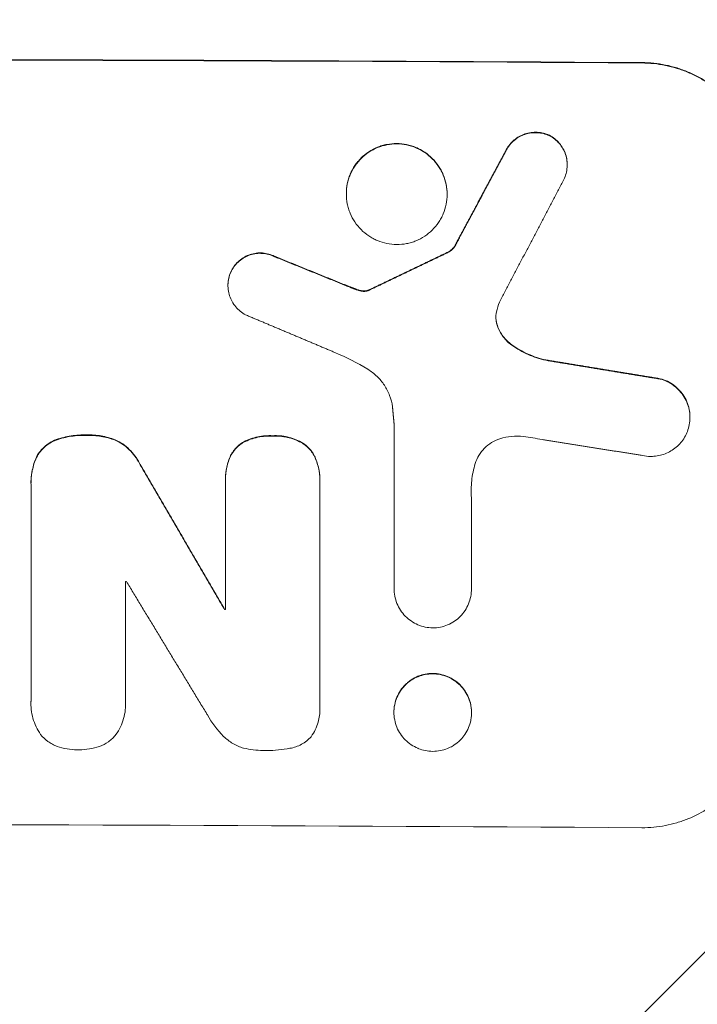
# Model space of a CAD drawing. Units: millimetres. Extents: x -3111 to 3252, y -2956 to 2917.
# Drawn here: x -1121 to -1037, y -1083 to -961 of the extents above; entities that cross this region are included whole.
import ezdxf

# ---------------------------------------------------------------- set-up
doc = ezdxf.new("R2010")
doc.units = ezdxf.units.MM
doc.header["$LTSCALE"] = 20
doc.linetypes.add('HIDDEN', pattern=[9.525, 6.35, -3.175])
doc.layers.add('2d', color=230, linetype='Continuous')
doc.layers.add('EN-Free_Space_Hatch', color=10, linetype='HIDDEN')

msp = doc.modelspace()

# ---------------------------------------------------------------- hatches: boundary and pattern name
at = {"layer": 'EN-Free_Space_Hatch'}
h = msp.add_hatch(dxfattribs=at)
h.set_pattern_fill('ANSI31', color=256, scale=100)
h.set_pattern_definition([(45, (-1560.66, 195.23), (-224.506, 224.506), [])])
edge = h.paths.add_edge_path()
edge.add_line((-2178.12, -1136.85), (-2178.12, 176.23))
edge.add_arc((-1178.12, 176.23), 1000, 0, 180, ccw=False)
edge.add_line((-178.12, 176.23), (-178.12, -1136.85))
edge.add_arc((-1178.12, -1136.85), 1000, -180, 0, ccw=False)

# ---------------------------------------------------------------- linework, layer by layer
at = {"layer": '2d', "lineweight": 0}
for p, q in [((-1053.39, -978.77), (-1053.39, -978.79)), ((-1080.79, -982.37), (-1080.79, -982.41)), ((-1068.29, -982.43), (-1068.29, -982.48)), ((-1067.36, -988.92), (-1067.36, -988.97)), ((-1095.48, -993.75), (-1095.48, -993.77)), ((-1078.12, -994.38), (-1078.12, -994.44)), ((-1038.15, -1010.1), (-1038.15, -1010.13)), ((-1074.87, -1031.35), (-1074.87, -1010.95)), ((-1119.92, -1018.26), (-1119.92, -1018.32)), ((-1119.92, -1018.58), (-1119.92, -1045.29)), ((-1095.8, -1017.95), (-1095.8, -1017.98)), ((-1095.8, -1018.24), (-1095.8, -1033.99)), ((-1084.08, -1045.95), (-1084.08, -1018.29)), ((-1084.07, -1018), (-1084.07, -1018.03)), ((-1065.27, -1020.09), (-1065.27, -1031.4)), ((-1108.2, -1045.33), (-1108.2, -1030.48)), ((-1074.87, -1031.34), (-1074.87, -1031.39)), ((-1065.27, -1031.4), (-1065.27, -1031.45)), ((-1095.9, -1033.94), (-1095.9, -1033.99)), ((-1119.93, -1045.6), (-1119.93, -1045.61)), ((-1084.07, -1046.28), (-1084.07, -1046.28)), ((-1074.88, -1046.69), (-1074.88, -1046.74)), ((-1065.26, -1046.74), (-1065.26, -1046.79))]:
    msp.add_line(p, q, dxfattribs=at)
for centre, major_axis, start_param, end_param in [((-1178.12, -1023.26), (1100, 0), 1.448675, 1.692918), ((-1178.12, -1023.26), (1099, 0), 1.448563, 1.69303), ((-1178.12, -1087.83), (1098, 0), 1.50698, 1.507077), ((-1178.12, -1091.29), (-1099, 0), 4.637413, 4.637504), ((-1178.12, -1091.29), (1098, 0), 1.495752, 1.495843), ((-1178.12, -1118.13), (1099, 0), 1.448563, 1.69303)]:
    msp.add_ellipse(centre, major_axis=major_axis, ratio=0.052336, start_param=start_param, end_param=end_param, dxfattribs=at)
for points, knots in [([(-1029.12, -981.2), (-1029.12, -980.21), (-1029.21, -979.23), (-1029.5, -977.79), (-1029.62, -977.31), (-1029.91, -976.36), (-1030.08, -975.89), (-1030.64, -974.53), (-1031.11, -973.66), (-1031.93, -972.44), (-1032.22, -972.04), (-1032.85, -971.27), (-1033.18, -970.91), (-1034.22, -969.87), (-1034.97, -969.24), (-1036.2, -968.41), (-1036.63, -968.16), (-1037.49, -967.69), (-1038.37, -967.27), (-1039.29, -966.94), (-1040.23, -966.65), (-1040.71, -966.52), (-1042.15, -966.23), (-1043.13, -966.12), (-1044.12, -966.12)], [0, 0, 0, 0, 0.00294113, 0.00294113, 0.0044117, 0.0044117, 0.00588227, 0.00588227, 0.0088234, 0.0088234, 0.01029397, 0.01029397, 0.01176454, 0.01176454, 0.01470567, 0.01470567, 0.01617624, 0.01617624, 0.01764681, 0.01911738, 0.01911738, 0.02058794, 0.02058794, 0.02352908, 0.02352908, 0.02352908, 0.02352908]), ([(-1029.12, -981.25), (-1029.12, -980.26), (-1029.21, -979.28), (-1029.5, -977.84), (-1029.62, -977.36), (-1029.91, -976.42), (-1030.08, -975.95), (-1030.64, -974.58), (-1031.11, -973.72), (-1031.93, -972.49), (-1032.22, -972.09), (-1032.85, -971.32), (-1033.18, -970.96), (-1034.22, -969.92), (-1034.97, -969.29), (-1036.2, -968.47), (-1036.63, -968.21), (-1037.49, -967.75), (-1038.37, -967.32), (-1039.29, -966.99), (-1040.23, -966.7), (-1040.71, -966.58), (-1042.15, -966.28), (-1043.13, -966.18), (-1044.12, -966.17)], [0, 0, 0, 0, 0.00294116, 0.00294116, 0.00441174, 0.00441174, 0.00588231, 0.00588231, 0.00882347, 0.00882347, 0.01029405, 0.01029405, 0.01176463, 0.01176463, 0.01470579, 0.01470579, 0.01617636, 0.01617636, 0.01764694, 0.01911752, 0.01911752, 0.0205881, 0.0205881, 0.02352926, 0.02352926, 0.02352926, 0.02352926]), ([(-1060.94, -976.93), (-1060.82, -976.7), (-1060.68, -976.48), (-1060.35, -976.08), (-1060.17, -975.89), (-1059.77, -975.56), (-1059.56, -975.41), (-1059.11, -975.16), (-1058.87, -975.06), (-1058.38, -974.89), (-1058.13, -974.83), (-1057.62, -974.77), (-1057.36, -974.76), (-1056.84, -974.78), (-1056.59, -974.82), (-1056.08, -974.95), (-1055.84, -975.03), (-1055.6, -975.14)], [0, 0, 0, 0, 0.000776631, 0.000776631, 0.001553262, 0.001553262, 0.002329894, 0.002329894, 0.003106525, 0.003106525, 0.003883156, 0.003883156, 0.004659787, 0.004659787, 0.005436418, 0.005436418, 0.006213049, 0.006213049, 0.006213049, 0.006213049]), ([(-1055.6, -975.19), (-1055.84, -975.08), (-1056.08, -975), (-1056.58, -974.88), (-1056.84, -974.84), (-1057.36, -974.81), (-1057.61, -974.82), (-1058.13, -974.89), (-1058.38, -974.94), (-1058.87, -975.11), (-1059.11, -975.21), (-1059.56, -975.46), (-1059.77, -975.61), (-1060.17, -975.94), (-1060.35, -976.13), (-1060.68, -976.53), (-1060.82, -976.75), (-1060.94, -976.98)], [0, 0, 0, 0, 0.000776666, 0.000776666, 0.001553333, 0.001553333, 0.002329999, 0.002329999, 0.003106666, 0.003106666, 0.003883332, 0.003883332, 0.004659998, 0.004659998, 0.005436665, 0.005436665, 0.006213331, 0.006213331, 0.006213331, 0.006213331]), ([(-1055.6, -975.14), (-1055.36, -975.26), (-1055.14, -975.41), (-1054.73, -975.73), (-1054.54, -975.92), (-1054.19, -976.32), (-1054.04, -976.54), (-1053.78, -977), (-1053.67, -977.24), (-1053.51, -977.74), (-1053.45, -978), (-1053.4, -978.43), (-1053.39, -978.6), (-1053.39, -978.77)], [0, 0, 0, 0, 0.000789348, 0.000789348, 0.001578697, 0.001578697, 0.002368045, 0.002368045, 0.003157393, 0.003157393, 0.003946741, 0.003946741, 0.004448469, 0.004448469, 0.004448469, 0.004448469]), ([(-1053.81, -980.63), (-1053.69, -980.39), (-1053.6, -980.14), (-1053.46, -979.64), (-1053.42, -979.38), (-1053.38, -978.85), (-1053.38, -978.59), (-1053.45, -978.06), (-1053.51, -977.8), (-1053.67, -977.3), (-1053.78, -977.06), (-1054.04, -976.59), (-1054.19, -976.38), (-1054.53, -975.98), (-1054.72, -975.79), (-1055.14, -975.46), (-1055.36, -975.32), (-1055.6, -975.19)], [0, 0, 0, 0, 0.000789346, 0.000789346, 0.001578693, 0.001578693, 0.002368039, 0.002368039, 0.003157386, 0.003157386, 0.003946732, 0.003946732, 0.004736079, 0.004736079, 0.005525425, 0.005525425, 0.006314772, 0.006314772, 0.006314772, 0.006314772]), ([(-1074.54, -976.16), (-1074.95, -976.16), (-1075.35, -976.2), (-1075.95, -976.31), (-1076.15, -976.36), (-1076.54, -976.48), (-1076.74, -976.55), (-1077.3, -976.78), (-1077.66, -976.97), (-1078.35, -977.42), (-1078.66, -977.67), (-1079.09, -978.1), (-1079.23, -978.25), (-1079.49, -978.57), (-1079.62, -978.73), (-1079.96, -979.24), (-1080.15, -979.6), (-1080.39, -980.16), (-1080.46, -980.36), (-1080.58, -980.75), (-1080.63, -980.95), (-1080.75, -981.55), (-1080.79, -981.95), (-1080.79, -982.37), (-1080.79, -982.37), (-1080.79, -982.37)], [0.019583957, 0.019583957, 0.019583957, 0.019583957, 0.020807395, 0.020807395, 0.021419114, 0.021419114, 0.022030833, 0.022030833, 0.023254271, 0.023254271, 0.024477709, 0.024477709, 0.025089428, 0.025089428, 0.025701147, 0.025701147, 0.026924585, 0.026924585, 0.027536304, 0.027536304, 0.028148023, 0.028148023, 0.029371461, 0.029371461, 0.029377344, 0.029377344, 0.029377344, 0.029377344]), ([(-1074.54, -976.21), (-1074.95, -976.21), (-1075.35, -976.25), (-1075.95, -976.37), (-1076.15, -976.41), (-1076.54, -976.53), (-1076.74, -976.6), (-1077.3, -976.83), (-1077.66, -977.02), (-1078.35, -977.47), (-1078.66, -977.73), (-1079.09, -978.16), (-1079.23, -978.31), (-1079.49, -978.62), (-1079.62, -978.79), (-1079.96, -979.29), (-1080.15, -979.65), (-1080.39, -980.22), (-1080.46, -980.41), (-1080.58, -980.8), (-1080.63, -981), (-1080.75, -981.6), (-1080.79, -982.01), (-1080.79, -982.83), (-1080.75, -983.24), (-1080.63, -983.84), (-1080.58, -984.04), (-1080.46, -984.43), (-1080.39, -984.63), (-1080.16, -985.2), (-1079.96, -985.56), (-1079.51, -986.24), (-1079.25, -986.56), (-1078.67, -987.14), (-1078.35, -987.4), (-1077.84, -987.74), (-1077.66, -987.85), (-1077.3, -988.04), (-1077.12, -988.13), (-1076.56, -988.37), (-1076.17, -988.49), (-1075.36, -988.65), (-1074.95, -988.69), (-1074.54, -988.7)], [0.01958404, 0.01958404, 0.01958404, 0.01958404, 0.02080748, 0.02080748, 0.0214192, 0.0214192, 0.02203092, 0.02203092, 0.02325437, 0.02325437, 0.02447781, 0.02447781, 0.02508953, 0.02508953, 0.02570125, 0.02570125, 0.0269247, 0.0269247, 0.02753642, 0.02753642, 0.02814814, 0.02814814, 0.02937158, 0.02937158, 0.03059502, 0.03059502, 0.03120675, 0.03120675, 0.03181847, 0.03181847, 0.03304191, 0.03304191, 0.03426535, 0.03426535, 0.03548879, 0.03548879, 0.03610052, 0.03610052, 0.03671224, 0.03671224, 0.03793568, 0.03793568, 0.03915912, 0.03915912, 0.03915912, 0.03915912]), ([(-1068.29, -982.43), (-1068.29, -982.03), (-1068.33, -981.61), (-1068.49, -980.81), (-1068.61, -980.42), (-1068.84, -979.85), (-1068.93, -979.66), (-1069.13, -979.3), (-1069.23, -979.13), (-1069.57, -978.62), (-1069.83, -978.3), (-1070.42, -977.72), (-1070.73, -977.46), (-1071.24, -977.12), (-1071.41, -977.01), (-1071.78, -976.82), (-1071.96, -976.73), (-1072.53, -976.49), (-1072.92, -976.37), (-1073.72, -976.21), (-1074.13, -976.16), (-1074.54, -976.16)], [0.009794619, 0.009794619, 0.009794619, 0.009794619, 0.011015976, 0.011015976, 0.012239973, 0.012239973, 0.012851972, 0.012851972, 0.01346397, 0.01346397, 0.014687968, 0.014687968, 0.015911965, 0.015911965, 0.016523963, 0.016523963, 0.017135962, 0.017135962, 0.018359959, 0.018359959, 0.019583957, 0.019583957, 0.019583957, 0.019583957]), ([(-1074.54, -988.7), (-1074.13, -988.7), (-1073.72, -988.66), (-1073.12, -988.54), (-1072.93, -988.5), (-1072.53, -988.38), (-1072.34, -988.31), (-1071.77, -988.08), (-1071.41, -987.89), (-1070.73, -987.44), (-1070.41, -987.18), (-1069.84, -986.61), (-1069.58, -986.3), (-1069.23, -985.79), (-1069.13, -985.61), (-1068.93, -985.25), (-1068.85, -985.07), (-1068.61, -984.5), (-1068.49, -984.11), (-1068.33, -983.3), (-1068.29, -982.9), (-1068.29, -982.08), (-1068.33, -981.67), (-1068.49, -980.86), (-1068.61, -980.47), (-1068.84, -979.91), (-1068.93, -979.72), (-1069.13, -979.35), (-1069.23, -979.18), (-1069.57, -978.67), (-1069.83, -978.35), (-1070.42, -977.77), (-1070.73, -977.51), (-1071.24, -977.17), (-1071.41, -977.06), (-1071.78, -976.87), (-1071.96, -976.78), (-1072.53, -976.54), (-1072.92, -976.42), (-1073.72, -976.26), (-1074.13, -976.22), (-1074.54, -976.21)], [0, 0, 0, 0, 0.001224, 0.001224, 0.001836, 0.001836, 0.002448, 0.002448, 0.00367201, 0.00367201, 0.00489601, 0.00489601, 0.00612001, 0.00612001, 0.00673201, 0.00673201, 0.00734401, 0.00734401, 0.00856802, 0.00856802, 0.00979202, 0.00979202, 0.01101602, 0.01101602, 0.01224002, 0.01224002, 0.01285203, 0.01285203, 0.01346403, 0.01346403, 0.01468803, 0.01468803, 0.01591203, 0.01591203, 0.01652403, 0.01652403, 0.01713603, 0.01713603, 0.01836004, 0.01836004, 0.01958404, 0.01958404, 0.01958404, 0.01958404]), ([(-1067.36, -988.92), (-1067.49, -989.09), (-1067.63, -989.24), (-1067.96, -989.5), (-1068.14, -989.61), (-1068.33, -989.7)], [0, 0, 0, 0, 0.000629338, 0.000629338, 0.001258677, 0.001258677, 0.001258677, 0.001258677]), ([(-1068.33, -989.76), (-1068.14, -989.67), (-1067.96, -989.56), (-1067.63, -989.29), (-1067.49, -989.14), (-1067.36, -988.97)], [0, 0, 0, 0, 0.000629359, 0.000629359, 0.001258717, 0.001258717, 0.001258717, 0.001258717]), ([(-1095.04, -991.92), (-1094.92, -991.68), (-1094.78, -991.46), (-1094.47, -991.06), (-1094.28, -990.87), (-1093.89, -990.53), (-1093.67, -990.38), (-1093.22, -990.12), (-1092.98, -990.01), (-1092.49, -989.85), (-1092.23, -989.8), (-1091.71, -989.73), (-1091.45, -989.73), (-1090.93, -989.76), (-1090.68, -989.81), (-1090.17, -989.95), (-1089.92, -990.04), (-1089.69, -990.16)], [0, 0, 0, 0, 0.00078064, 0.00078064, 0.00156128, 0.00156128, 0.00234192, 0.00234192, 0.00312256, 0.00312256, 0.0039032, 0.0039032, 0.00468384, 0.00468384, 0.005464481, 0.005464481, 0.006245121, 0.006245121, 0.006245121, 0.006245121]), ([(-1089.69, -990.21), (-1089.92, -990.09), (-1090.17, -990), (-1090.67, -989.86), (-1090.93, -989.82), (-1091.45, -989.78), (-1091.71, -989.78), (-1092.22, -989.85), (-1092.48, -989.9), (-1092.98, -990.07), (-1093.21, -990.17), (-1093.67, -990.43), (-1093.89, -990.58), (-1094.28, -990.91), (-1094.46, -991.1), (-1094.78, -991.52), (-1094.92, -991.74), (-1095.04, -991.97)], [0, 0, 0, 0, 0.000780646, 0.000780646, 0.001561293, 0.001561293, 0.002341939, 0.002341939, 0.003122585, 0.003122585, 0.003903232, 0.003903232, 0.004683878, 0.004683878, 0.005464524, 0.005464524, 0.006245171, 0.006245171, 0.006245171, 0.006245171]), ([(-1095.04, -991.97), (-1095.16, -992.21), (-1095.26, -992.45), (-1095.4, -992.96), (-1095.45, -993.22), (-1095.49, -993.75), (-1095.48, -994.01), (-1095.42, -994.54), (-1095.36, -994.8), (-1095.2, -995.3), (-1095.1, -995.54), (-1094.84, -996.01), (-1094.69, -996.23), (-1094.35, -996.63), (-1094.16, -996.81), (-1093.75, -997.15), (-1093.53, -997.29), (-1093.29, -997.42)], [0, 0, 0, 0, 0.000789112, 0.000789112, 0.001578225, 0.001578225, 0.002367337, 0.002367337, 0.00315645, 0.00315645, 0.003945562, 0.003945562, 0.004734675, 0.004734675, 0.005523787, 0.005523787, 0.0063129, 0.0063129, 0.0063129, 0.0063129]), ([(-1095.48, -993.75), (-1095.48, -993.64), (-1095.48, -993.54), (-1095.45, -993.17), (-1095.4, -992.91), (-1095.26, -992.4), (-1095.16, -992.16), (-1095.04, -991.92)], [0.004423746, 0.004423746, 0.004423746, 0.004423746, 0.004734688, 0.004734688, 0.005523803, 0.005523803, 0.006312918, 0.006312918, 0.006312918, 0.006312918]), ([(-1062.16, -997.05), (-1062.23, -997.34), (-1062.25, -997.64), (-1062.22, -998.08), (-1062.2, -998.23), (-1062.14, -998.52), (-1062.1, -998.67), (-1062.05, -998.81)], [0, 0, 0, 0, 0.000885348, 0.000885348, 0.001328022, 0.001328022, 0.001770696, 0.001770696, 0.001770696, 0.001770696]), ([(-1062.05, -998.75), (-1062.15, -998.47), (-1062.21, -998.18), (-1062.23, -997.83), (-1062.24, -997.77), (-1062.24, -997.71)], [0, 0, 0, 0, 0.000885353, 0.000885353, 0.001057684, 0.001057684, 0.001057684, 0.001057684]), ([(-1060.25, -1001.14), (-1060.67, -1000.84), (-1061.03, -1000.49), (-1061.49, -999.89), (-1061.63, -999.67), (-1061.87, -999.23), (-1061.97, -999), (-1062.05, -998.75)], [0, 0, 0, 0, 0.001509095, 0.001509095, 0.002263643, 0.002263643, 0.003018191, 0.003018191, 0.003018191, 0.003018191]), ([(-1062.05, -998.81), (-1061.88, -999.29), (-1061.64, -999.73), (-1061.19, -1000.34), (-1061.02, -1000.53), (-1060.65, -1000.88), (-1060.46, -1001.04), (-1060.25, -1001.19)], [0, 0, 0, 0, 0.001509039, 0.001509039, 0.002263559, 0.002263559, 0.003018079, 0.003018079, 0.003018079, 0.003018079]), ([(-1056.04, -1003.01), (-1056.81, -1002.84), (-1057.54, -1002.6), (-1058.94, -1001.97), (-1059.61, -1001.59), (-1060.25, -1001.14)], [0, 0, 0, 0, 0.002309809, 0.002309809, 0.004619617, 0.004619617, 0.004619617, 0.004619617]), ([(-1060.25, -1001.19), (-1059.61, -1001.64), (-1058.94, -1002.03), (-1057.54, -1002.65), (-1056.81, -1002.89), (-1056.04, -1003.06)], [0, 0, 0, 0, 0.00230983, 0.00230983, 0.00461966, 0.00461966, 0.00461966, 0.00461966]), ([(-1075.07, -1008.82), (-1075.13, -1008.34), (-1075.25, -1007.88), (-1075.59, -1006.98), (-1075.81, -1006.55), (-1076.33, -1005.75), (-1076.64, -1005.39), (-1077.33, -1004.72), (-1077.71, -1004.42), (-1078.13, -1004.17)], [0, 0, 0, 0, 0.001428171, 0.001428171, 0.002856342, 0.002856342, 0.004284513, 0.004284513, 0.005712684, 0.005712684, 0.005712684, 0.005712684]), ([(-1041.85, -1005.34), (-1041.54, -1005.42), (-1041.24, -1005.53), (-1040.67, -1005.8), (-1040.4, -1005.97), (-1039.88, -1006.35), (-1039.65, -1006.56), (-1039.22, -1007.03), (-1039.03, -1007.29), (-1038.7, -1007.83), (-1038.56, -1008.12), (-1038.4, -1008.57), (-1038.35, -1008.72), (-1038.27, -1009.03), (-1038.24, -1009.18), (-1038.17, -1009.59), (-1038.15, -1009.84), (-1038.15, -1010.1)], [0, 0, 0, 0, 0.00095084, 0.00095084, 0.00190168, 0.00190168, 0.002852519, 0.002852519, 0.003803359, 0.003803359, 0.004754199, 0.004754199, 0.005229619, 0.005229619, 0.005705039, 0.005705039, 0.006462196, 0.006462196, 0.006462196, 0.006462196]), ([(-1038.29, -1011.29), (-1038.21, -1010.98), (-1038.17, -1010.67), (-1038.14, -1010.03), (-1038.16, -1009.71), (-1038.26, -1009.08), (-1038.34, -1008.78), (-1038.56, -1008.18), (-1038.7, -1007.89), (-1039.03, -1007.34), (-1039.22, -1007.09), (-1039.65, -1006.62), (-1039.88, -1006.4), (-1040.39, -1006.02), (-1040.66, -1005.86), (-1041.24, -1005.58), (-1041.54, -1005.47), (-1041.85, -1005.39)], [0, 0, 0, 0, 0.000950837, 0.000950837, 0.001901674, 0.001901674, 0.002852511, 0.002852511, 0.003803348, 0.003803348, 0.004754185, 0.004754185, 0.005705022, 0.005705022, 0.006655859, 0.006655859, 0.007606696, 0.007606696, 0.007606696, 0.007606696]), ([(-1043.02, -1014.98), (-1042.75, -1014.98), (-1042.48, -1014.96), (-1041.95, -1014.88), (-1041.69, -1014.81), (-1041.18, -1014.64), (-1040.93, -1014.53), (-1040.45, -1014.28), (-1040.23, -1014.13), (-1039.81, -1013.8), (-1039.61, -1013.62), (-1039.24, -1013.22), (-1039.08, -1013.01), (-1038.78, -1012.56), (-1038.65, -1012.32), (-1038.44, -1011.82), (-1038.35, -1011.56), (-1038.29, -1011.29)], [0.001060641, 0.001060641, 0.001060641, 0.001060641, 0.001871536, 0.001871536, 0.002682431, 0.002682431, 0.003493326, 0.003493326, 0.004304221, 0.004304221, 0.005115116, 0.005115116, 0.005926011, 0.005926011, 0.006736905, 0.006736905, 0.0075478, 0.0075478, 0.0075478, 0.0075478]), ([(-1116.79, -1012.9), (-1116.18, -1012.68), (-1115.56, -1012.53), (-1114.3, -1012.34), (-1113.67, -1012.3), (-1113.02, -1012.32)], [0, 0, 0, 0, 0.001909829, 0.001909829, 0.003819658, 0.003819658, 0.003819658, 0.003819658]), ([(-1113.02, -1012.38), (-1113.67, -1012.35), (-1114.3, -1012.39), (-1115.56, -1012.58), (-1116.18, -1012.74), (-1116.79, -1012.95)], [0, 0, 0, 0, 0.001909835, 0.001909835, 0.003819669, 0.003819669, 0.003819669, 0.003819669]), ([(-1113.02, -1012.32), (-1112.41, -1012.3), (-1111.81, -1012.34), (-1110.92, -1012.49), (-1110.63, -1012.56), (-1110.04, -1012.72), (-1109.75, -1012.81), (-1109.47, -1012.92)], [0, 0, 0, 0, 0.001805202, 0.001805202, 0.002707804, 0.002707804, 0.003610405, 0.003610405, 0.003610405, 0.003610405]), ([(-1109.47, -1012.97), (-1110.04, -1012.76), (-1110.62, -1012.6), (-1111.51, -1012.45), (-1111.81, -1012.41), (-1112.41, -1012.37), (-1112.72, -1012.37), (-1113.02, -1012.38)], [0, 0, 0, 0, 0.001805208, 0.001805208, 0.002707812, 0.002707812, 0.003610416, 0.003610416, 0.003610416, 0.003610416]), ([(-1093.52, -1013.17), (-1092.97, -1012.89), (-1092.39, -1012.69), (-1091.48, -1012.49), (-1091.17, -1012.45), (-1090.55, -1012.4), (-1090.24, -1012.39), (-1089.93, -1012.41)], [0, 0, 0, 0, 0.001852449, 0.001852449, 0.002778674, 0.002778674, 0.003704898, 0.003704898, 0.003704898, 0.003704898]), ([(-1089.93, -1012.46), (-1090.55, -1012.43), (-1091.17, -1012.48), (-1092.07, -1012.67), (-1092.37, -1012.76), (-1092.96, -1012.96), (-1093.25, -1013.09), (-1093.52, -1013.23)], [0, 0, 0, 0, 0.00185248, 0.00185248, 0.00277872, 0.00277872, 0.00370496, 0.00370496, 0.00370496, 0.00370496]), ([(-1089.93, -1012.41), (-1089.31, -1012.38), (-1088.71, -1012.43), (-1087.82, -1012.63), (-1087.52, -1012.72), (-1086.95, -1012.93), (-1086.67, -1013.06), (-1086.4, -1013.2)], [0, 0, 0, 0, 0.001824104, 0.001824104, 0.002736156, 0.002736156, 0.003648208, 0.003648208, 0.003648208, 0.003648208]), ([(-1086.4, -1013.26), (-1086.94, -1012.97), (-1087.51, -1012.76), (-1088.4, -1012.55), (-1088.71, -1012.51), (-1089.32, -1012.45), (-1089.62, -1012.45), (-1089.93, -1012.46)], [0, 0, 0, 0, 0.001824101, 0.001824101, 0.002736151, 0.002736151, 0.003648201, 0.003648201, 0.003648201, 0.003648201]), ([(-1058.82, -1012.51), (-1059.31, -1012.45), (-1059.8, -1012.45), (-1060.78, -1012.54), (-1061.26, -1012.64), (-1061.74, -1012.8)], [0, 0, 0, 0, 0.001477978, 0.001477978, 0.002955957, 0.002955957, 0.002955957, 0.002955957]), ([(-1119.34, -1015.27), (-1119.22, -1014.99), (-1119.07, -1014.73), (-1118.72, -1014.25), (-1118.52, -1014.03), (-1118.09, -1013.62), (-1117.85, -1013.44), (-1117.34, -1013.13), (-1117.07, -1013), (-1116.79, -1012.9)], [0, 0, 0, 0, 0.000890794, 0.000890794, 0.001781588, 0.001781588, 0.002672381, 0.002672381, 0.003563175, 0.003563175, 0.003563175, 0.003563175]), ([(-1116.79, -1012.95), (-1117.07, -1013.05), (-1117.34, -1013.18), (-1117.84, -1013.49), (-1118.09, -1013.67), (-1118.52, -1014.08), (-1118.72, -1014.3), (-1119.06, -1014.78), (-1119.22, -1015.04), (-1119.34, -1015.32)], [0, 0, 0, 0, 0.000890816, 0.000890816, 0.001781631, 0.001781631, 0.002672447, 0.002672447, 0.003563263, 0.003563263, 0.003563263, 0.003563263]), ([(-1109.47, -1012.92), (-1108.82, -1013.22), (-1108.24, -1013.61), (-1107.21, -1014.6), (-1106.79, -1015.17), (-1106.47, -1015.8)], [0, 0, 0, 0, 0.00210731, 0.00210731, 0.00421462, 0.00421462, 0.00421462, 0.00421462]), ([(-1106.47, -1015.85), (-1106.79, -1015.22), (-1107.21, -1014.65), (-1108.24, -1013.67), (-1108.82, -1013.27), (-1109.47, -1012.97)], [0, 0, 0, 0, 0.002107287, 0.002107287, 0.004214573, 0.004214573, 0.004214573, 0.004214573]), ([(-1095.29, -1015.2), (-1095.12, -1014.77), (-1094.88, -1014.38), (-1094.28, -1013.69), (-1093.92, -1013.4), (-1093.52, -1013.17)], [0, 0, 0, 0, 0.001370343, 0.001370343, 0.002740686, 0.002740686, 0.002740686, 0.002740686]), ([(-1093.52, -1013.23), (-1093.92, -1013.45), (-1094.28, -1013.74), (-1094.88, -1014.44), (-1095.12, -1014.83), (-1095.29, -1015.25)], [0, 0, 0, 0, 0.001370371, 0.001370371, 0.002740742, 0.002740742, 0.002740742, 0.002740742]), ([(-1086.4, -1013.2), (-1085.99, -1013.44), (-1085.64, -1013.73), (-1085.02, -1014.43), (-1084.78, -1014.82), (-1084.6, -1015.25)], [0, 0, 0, 0, 0.001376575, 0.001376575, 0.002753151, 0.002753151, 0.002753151, 0.002753151]), ([(-1084.6, -1015.3), (-1084.78, -1014.87), (-1085.02, -1014.48), (-1085.64, -1013.78), (-1085.99, -1013.49), (-1086.4, -1013.26)], [0, 0, 0, 0, 0.001376546, 0.001376546, 0.002753091, 0.002753091, 0.002753091, 0.002753091]), ([(-1061.74, -1012.8), (-1062.1, -1012.91), (-1062.44, -1013.07), (-1063.08, -1013.46), (-1063.38, -1013.7), (-1063.77, -1014.09), (-1063.9, -1014.23), (-1064.13, -1014.53), (-1064.24, -1014.69), (-1064.53, -1015.17), (-1064.69, -1015.52), (-1064.8, -1015.88)], [0, 0, 0, 0, 0.001129571, 0.001129571, 0.002259142, 0.002259142, 0.002823928, 0.002823928, 0.003388714, 0.003388714, 0.004518285, 0.004518285, 0.004518285, 0.004518285]), ([(-1119.34, -1015.32), (-1119.55, -1015.84), (-1119.7, -1016.37), (-1119.9, -1017.46), (-1119.94, -1018.02), (-1119.92, -1018.58)], [0, 0, 0, 0, 0.001661527, 0.001661527, 0.003323054, 0.003323054, 0.003323054, 0.003323054]), ([(-1119.92, -1018.26), (-1119.92, -1017.79), (-1119.88, -1017.33), (-1119.7, -1016.33), (-1119.55, -1015.79), (-1119.34, -1015.27)], [0.000262692, 0.000262692, 0.000262692, 0.000262692, 0.001661526, 0.001661526, 0.003323052, 0.003323052, 0.003323052, 0.003323052]), ([(-1095.29, -1015.25), (-1095.48, -1015.74), (-1095.61, -1016.23), (-1095.78, -1017.22), (-1095.81, -1017.73), (-1095.8, -1018.24)], [0, 0, 0, 0, 0.001518437, 0.001518437, 0.003036874, 0.003036874, 0.003036874, 0.003036874]), ([(-1095.8, -1017.95), (-1095.8, -1017.52), (-1095.76, -1017.09), (-1095.61, -1016.17), (-1095.48, -1015.68), (-1095.29, -1015.2)], [0.00023437, 0.00023437, 0.00023437, 0.00023437, 0.001518437, 0.001518437, 0.003036874, 0.003036874, 0.003036874, 0.003036874]), ([(-1084.6, -1015.25), (-1084.41, -1015.72), (-1084.27, -1016.21), (-1084.11, -1017.13), (-1084.07, -1017.56), (-1084.07, -1018)], [0, 0, 0, 0, 0.001521585, 0.001521585, 0.002802991, 0.002802991, 0.002802991, 0.002802991]), ([(-1084.08, -1018.29), (-1084.06, -1017.78), (-1084.1, -1017.27), (-1084.27, -1016.27), (-1084.41, -1015.78), (-1084.6, -1015.3)], [0, 0, 0, 0, 0.001521583, 0.001521583, 0.003043165, 0.003043165, 0.003043165, 0.003043165]), ([(-1064.8, -1015.88), (-1065.01, -1016.57), (-1065.16, -1017.28), (-1065.31, -1018.7), (-1065.33, -1019.41), (-1065.27, -1020.14)], [0, 0, 0, 0, 0.002146263, 0.002146263, 0.004292527, 0.004292527, 0.004292527, 0.004292527]), ([(-1074.87, -1031.35), (-1074.87, -1031.67), (-1074.84, -1031.99), (-1074.72, -1032.61), (-1074.63, -1032.92), (-1074.39, -1033.51), (-1074.25, -1033.79), (-1073.9, -1034.32), (-1073.7, -1034.57), (-1073.25, -1035.02), (-1073.01, -1035.22), (-1072.49, -1035.58), (-1072.21, -1035.74), (-1071.63, -1035.98), (-1071.32, -1036.08), (-1070.7, -1036.21), (-1070.39, -1036.25), (-1070.07, -1036.25)], [0, 0, 0, 0, 0.000947526, 0.000947526, 0.001895053, 0.001895053, 0.002842579, 0.002842579, 0.003790105, 0.003790105, 0.004737632, 0.004737632, 0.005685158, 0.005685158, 0.006632685, 0.006632685, 0.007580211, 0.007580211, 0.007580211, 0.007580211]), ([(-1070.07, -1036.25), (-1069.75, -1036.25), (-1069.43, -1036.22), (-1068.82, -1036.1), (-1068.51, -1036), (-1067.93, -1035.76), (-1067.65, -1035.61), (-1067.13, -1035.26), (-1066.88, -1035.06), (-1066.44, -1034.61), (-1066.24, -1034.37), (-1065.89, -1033.84), (-1065.74, -1033.55), (-1065.51, -1032.97), (-1065.42, -1032.67), (-1065.3, -1032.04), (-1065.27, -1031.72), (-1065.27, -1031.4)], [0, 0, 0, 0, 0.000947312, 0.000947312, 0.001894625, 0.001894625, 0.002841937, 0.002841937, 0.00378925, 0.00378925, 0.004736562, 0.004736562, 0.005683875, 0.005683875, 0.006631187, 0.006631187, 0.007578499, 0.007578499, 0.007578499, 0.007578499]), ([(-1070.07, -1041.91), (-1070.38, -1041.91), (-1070.7, -1041.93), (-1071.28, -1042.05), (-1071.55, -1042.12), (-1071.81, -1042.22)], [0.015083762, 0.015083762, 0.015083762, 0.015083762, 0.016026109, 0.016026109, 0.016865584, 0.016865584, 0.016865584, 0.016865584]), ([(-1066.13, -1043.98), (-1066.29, -1043.75), (-1066.47, -1043.53), (-1066.9, -1043.1), (-1067.14, -1042.9), (-1067.66, -1042.55), (-1067.94, -1042.4), (-1068.53, -1042.16), (-1068.82, -1042.07), (-1069.44, -1041.94), (-1069.76, -1041.91), (-1070.07, -1041.91)], [0.010464914, 0.010464914, 0.010464914, 0.010464914, 0.011312822, 0.011312822, 0.012255557, 0.012255557, 0.013198292, 0.013198292, 0.014141027, 0.014141027, 0.015083762, 0.015083762, 0.015083762, 0.015083762]), ([(-1070.07, -1051.57), (-1069.75, -1051.57), (-1069.44, -1051.54), (-1068.83, -1051.43), (-1068.52, -1051.33), (-1068.02, -1051.13), (-1067.81, -1051.02), (-1067.61, -1050.91), (-1067.54, -1050.87), (-1067.47, -1050.82), (-1067.14, -1050.61), (-1066.89, -1050.41), (-1066.66, -1050.17), (-1066.64, -1050.16), (-1066.63, -1050.14), (-1066.42, -1049.93), (-1066.24, -1049.71), (-1065.9, -1049.2), (-1065.75, -1048.92), (-1065.51, -1048.34), (-1065.41, -1048.04), (-1065.32, -1047.56), (-1065.29, -1047.39), (-1065.28, -1047.21), (-1065.27, -1047.07), (-1065.26, -1046.93), (-1065.26, -1046.66), (-1065.26, -1046.53), (-1065.27, -1046.4), (-1065.29, -1046.22), (-1065.32, -1046.03), (-1065.41, -1045.54), (-1065.51, -1045.24), (-1065.75, -1044.66), (-1065.9, -1044.37), (-1066.09, -1044.09), (-1066.11, -1044.06), (-1066.13, -1044.03), (-1066.29, -1043.8), (-1066.47, -1043.58), (-1066.9, -1043.16), (-1067.14, -1042.96), (-1067.66, -1042.61), (-1067.94, -1042.45), (-1068.53, -1042.21), (-1068.82, -1042.12), (-1069.44, -1041.99), (-1069.76, -1041.96), (-1070.07, -1041.96), (-1070.38, -1041.96), (-1070.7, -1041.99), (-1071.28, -1042.1), (-1071.55, -1042.18), (-1071.81, -1042.28), (-1071.84, -1042.29), (-1071.88, -1042.3), (-1072.2, -1042.43), (-1072.48, -1042.58), (-1072.9, -1042.86), (-1073.05, -1042.97), (-1073.19, -1043.09), (-1073.29, -1043.17), (-1073.38, -1043.26), (-1073.53, -1043.41), (-1073.6, -1043.48), (-1073.66, -1043.55), (-1073.79, -1043.69), (-1073.91, -1043.84), (-1074.02, -1043.99), (-1074.03, -1044.02), (-1074.05, -1044.04), (-1074.24, -1044.33), (-1074.39, -1044.61), (-1074.64, -1045.19), (-1074.73, -1045.49), (-1074.83, -1045.98), (-1074.85, -1046.17), (-1074.87, -1046.35), (-1074.88, -1046.48), (-1074.88, -1046.61), (-1074.88, -1046.88), (-1074.88, -1047.02), (-1074.87, -1047.16), (-1074.85, -1047.34), (-1074.83, -1047.51), (-1074.73, -1047.98), (-1074.64, -1048.29), (-1074.4, -1048.88), (-1074.25, -1049.15), (-1073.9, -1049.68), (-1073.7, -1049.93), (-1073.25, -1050.37), (-1073.01, -1050.57), (-1072.48, -1050.92), (-1072.2, -1051.07), (-1071.88, -1051.21), (-1071.85, -1051.22), (-1071.81, -1051.24), (-1071.55, -1051.34), (-1071.29, -1051.42), (-1070.7, -1051.54), (-1070.39, -1051.57), (-1070.07, -1051.57)], [0, 0, 0, 0, 0.00094274, 0.00094274, 0.00188548, 0.00188548, 0.0025875, 0.0025875, 0.0025875, 0.00282822, 0.00282822, 0.00377096, 0.00377096, 0.00383416, 0.00383416, 0.00383416, 0.0047137, 0.0047137, 0.00565644, 0.00565644, 0.00659918, 0.00659918, 0.00712186, 0.00712186, 0.00712186, 0.00754192, 0.00754192, 0.00793183, 0.00793183, 0.00793183, 0.00848465, 0.00848465, 0.00942739, 0.00942739, 0.01037013, 0.01037013, 0.01046496, 0.01046496, 0.01046496, 0.01131287, 0.01131287, 0.01225561, 0.01225561, 0.01319835, 0.01319835, 0.01414109, 0.01414109, 0.01508383, 0.01508383, 0.01508383, 0.01602618, 0.01602618, 0.01686566, 0.01686566, 0.01686566, 0.01696853, 0.01696853, 0.01791088, 0.01791088, 0.01847759, 0.01847759, 0.01847759, 0.01885323, 0.01885323, 0.01913691, 0.01913691, 0.01913691, 0.01970293, 0.01970293, 0.01970293, 0.01979559, 0.01979559, 0.02073794, 0.02073794, 0.02168029, 0.02168029, 0.02223962, 0.02223962, 0.02223962, 0.02262264, 0.02262264, 0.02304596, 0.02304596, 0.02304596, 0.02356499, 0.02356499, 0.02450734, 0.02450734, 0.02544969, 0.02544969, 0.02639204, 0.02639204, 0.02733439, 0.02733439, 0.02827674, 0.02827674, 0.02838643, 0.02838643, 0.02838643, 0.02921909, 0.02921909, 0.03016145, 0.03016145, 0.03016145, 0.03016145]), ([(-1073.19, -1043.04), (-1073.29, -1043.12), (-1073.38, -1043.2), (-1073.53, -1043.36), (-1073.6, -1043.43), (-1073.66, -1043.5)], [0.0184775011, 0.0184775011, 0.0184775011, 0.0184775011, 0.0188531501, 0.0188531501, 0.0191368225, 0.0191368225, 0.0191368225, 0.0191368225]), ([(-1071.81, -1042.22), (-1071.84, -1042.24), (-1071.88, -1042.25), (-1072.2, -1042.38), (-1072.48, -1042.53), (-1072.9, -1042.8), (-1073.05, -1042.92), (-1073.19, -1043.04)], [0.016865584, 0.016865584, 0.016865584, 0.016865584, 0.016968456, 0.016968456, 0.017910803, 0.017910803, 0.018477501, 0.018477501, 0.018477501, 0.018477501]), ([(-1074.02, -1043.94), (-1074.03, -1043.97), (-1074.05, -1043.99), (-1074.24, -1044.28), (-1074.39, -1044.55), (-1074.64, -1045.13), (-1074.73, -1045.44), (-1074.83, -1045.93), (-1074.85, -1046.11), (-1074.87, -1046.3)], [0.01970282, 0.01970282, 0.01970282, 0.01970282, 0.019795497, 0.019795497, 0.020737844, 0.020737844, 0.021680191, 0.021680191, 0.022239521, 0.022239521, 0.022239521, 0.022239521]), ([(-1065.27, -1046.35), (-1065.29, -1046.16), (-1065.32, -1045.98), (-1065.41, -1045.49), (-1065.51, -1045.19), (-1065.75, -1044.6), (-1065.9, -1044.32), (-1066.09, -1044.03), (-1066.11, -1044.01), (-1066.13, -1043.98)], [0.007931795, 0.007931795, 0.007931795, 0.007931795, 0.008484616, 0.008484616, 0.009427351, 0.009427351, 0.010370087, 0.010370087, 0.010464914, 0.010464914, 0.010464914, 0.010464914]), ([(-1119.92, -1045.29), (-1119.96, -1046.03), (-1119.88, -1046.76), (-1119.47, -1048.19), (-1119.16, -1048.86), (-1118.73, -1049.47)], [0, 0, 0, 0, 0.002201704, 0.002201704, 0.004403408, 0.004403408, 0.004403408, 0.004403408]), ([(-1109.39, -1049.5), (-1109.17, -1049.2), (-1108.98, -1048.88), (-1108.66, -1048.22), (-1108.53, -1047.87), (-1108.23, -1046.8), (-1108.15, -1046.07), (-1108.2, -1045.33)], [0, 0, 0, 0, 0.001103677, 0.001103677, 0.002207354, 0.002207354, 0.004414709, 0.004414709, 0.004414709, 0.004414709]), ([(-1074.87, -1046.3), (-1074.88, -1046.43), (-1074.88, -1046.55), (-1074.88, -1046.69), (-1074.88, -1046.69), (-1074.88, -1046.69)], [0.0222395215, 0.0222395215, 0.0222395215, 0.0222395215, 0.0226225378, 0.0226225378, 0.0226271203, 0.0226271203, 0.0226271203, 0.0226271203]), ([(-1044.12, -1061.04), (-1043.13, -1061.05), (-1042.16, -1060.96), (-1040.73, -1060.68), (-1040.25, -1060.57), (-1039.31, -1060.29), (-1038.85, -1060.13), (-1037.49, -1059.58), (-1036.63, -1059.13), (-1035.41, -1058.32), (-1035.01, -1058.04), (-1034.25, -1057.42), (-1033.88, -1057.09), (-1032.84, -1056.06), (-1032.22, -1055.32), (-1031.39, -1054.1), (-1031.14, -1053.67), (-1030.67, -1052.81), (-1030.25, -1051.93), (-1029.92, -1051.01), (-1029.63, -1050.07), (-1029.51, -1049.59), (-1029.21, -1048.14), (-1029.12, -1047.16), (-1029.12, -1046.16)], [0, 0, 0, 0, 0.00294117, 0.00294117, 0.00441175, 0.00441175, 0.00588234, 0.00588234, 0.00882351, 0.00882351, 0.01029409, 0.01029409, 0.01176467, 0.01176467, 0.01470584, 0.01470584, 0.01617643, 0.01617643, 0.01764701, 0.0191176, 0.0191176, 0.02058818, 0.02058818, 0.02352935, 0.02352935, 0.02352935, 0.02352935]), ([(-1085.16, -1049.75), (-1084.76, -1049.2), (-1084.47, -1048.6), (-1084.21, -1047.67), (-1084.16, -1047.4), (-1084.12, -1047.12)], [0, 0, 0, 0, 0.002011928, 0.002011928, 0.002853522, 0.002853522, 0.002853522, 0.002853522]), ([(-1118.73, -1049.47), (-1118.46, -1049.81), (-1118.16, -1050.1), (-1117.64, -1050.47), (-1117.46, -1050.59), (-1117.08, -1050.79), (-1116.89, -1050.87), (-1116.69, -1050.95)], [0, 0, 0, 0, 0.00126861, 0.00126861, 0.001902914, 0.001902914, 0.002537219, 0.002537219, 0.002537219, 0.002537219]), ([(-1111.44, -1050.96), (-1111.03, -1050.82), (-1110.66, -1050.62), (-1110.14, -1050.25), (-1109.97, -1050.12), (-1109.66, -1049.82), (-1109.52, -1049.67), (-1109.39, -1049.5)], [0, 0, 0, 0, 0.00127098, 0.00127098, 0.00190647, 0.00190647, 0.002541959, 0.002541959, 0.002541959, 0.002541959]), ([(-1096.02, -1049.71), (-1095.68, -1050.05), (-1095.29, -1050.35), (-1094.67, -1050.72), (-1094.45, -1050.83), (-1094, -1051.02), (-1093.77, -1051.1), (-1093.54, -1051.17)], [0, 0, 0, 0, 0.001446543, 0.001446543, 0.002169815, 0.002169815, 0.002893087, 0.002893087, 0.002893087, 0.002893087]), ([(-1087.8, -1051.19), (-1087.29, -1051.11), (-1086.81, -1050.95), (-1085.9, -1050.45), (-1085.5, -1050.14), (-1085.16, -1049.75)], [0, 0, 0, 0, 0.001536321, 0.001536321, 0.003072642, 0.003072642, 0.003072642, 0.003072642])]:
    msp.add_open_spline(points, degree=3, knots=knots, dxfattribs=at)
for points, weights in [([(-1060.94, -976.93), (-1063.08, -980.92), (-1065.22, -984.92), (-1067.36, -988.92)], [1, 0.999997128026, 0.999997128026, 1]), ([(-1067.36, -988.97), (-1065.22, -984.97), (-1063.08, -980.97), (-1060.94, -976.98)], [1, 0.999997122735, 0.999997122735, 1]), ([(-1053.81, -980.63), (-1056.47, -985.69), (-1059.12, -990.76), (-1061.78, -995.83)], [1, 0.999995560157, 0.999995560157, 1]), ([(-1080.33, -993.95), (-1083.45, -992.69), (-1086.57, -991.42), (-1089.69, -990.16)], [1, 0.999993917924, 0.999993917924, 1]), ([(-1089.69, -990.21), (-1086.57, -991.47), (-1083.45, -992.74), (-1080.33, -994)], [1, 0.99999390676, 0.99999390676, 1]), ([(-1068.33, -989.7), (-1071.52, -991.23), (-1074.71, -992.76), (-1077.91, -994.29)], [1, 0.99999361095, 0.99999361095, 1]), ([(-1077.91, -994.34), (-1074.71, -992.81), (-1071.52, -991.28), (-1068.33, -989.76)], [1, 0.9999935992, 0.9999935992, 1]), ([(-1079.47, -994.28), (-1079.76, -994.17), (-1080.05, -994.06), (-1080.33, -993.95)], [1, 0.999999948768, 0.999999948768, 1]), ([(-1080.33, -994), (-1080.05, -994.11), (-1079.76, -994.22), (-1079.47, -994.33)], [1, 0.999999948674, 0.999999948674, 1]), ([(-1077.91, -994.29), (-1077.98, -994.32), (-1078.05, -994.35), (-1078.12, -994.38)], [1, 0.999999996821, 0.999999996821, 1]), ([(-1078.12, -994.44), (-1078.05, -994.41), (-1077.98, -994.37), (-1077.91, -994.34)], [1, 0.999999996815, 0.999999996815, 1]), ([(-1082.21, -1002.09), (-1085.9, -1000.53), (-1089.59, -998.98), (-1093.29, -997.42)], [1, 0.999991449715, 0.999991449715, 1]), ([(-1041.85, -1005.34), (-1046.58, -1004.56), (-1051.31, -1003.79), (-1056.04, -1003.01)], [1, 0.999985901762, 0.999985901762, 1]), ([(-1056.04, -1003.06), (-1051.31, -1003.84), (-1046.58, -1004.62), (-1041.85, -1005.39)], [1, 0.99998587571, 0.99998587571, 1]), ([(-1074.87, -1010.95), (-1074.93, -1010.24), (-1075, -1009.53), (-1075.07, -1008.82)], [1, 0.999999997158, 0.999999997158, 1]), ([(-1044.07, -1014.86), (-1048.2, -1014.21), (-1052.33, -1013.55), (-1056.47, -1012.9)], [1, 0.999989226237, 0.999989226237, 1]), ([(-1106.47, -1015.8), (-1102.95, -1021.85), (-1099.42, -1027.89), (-1095.9, -1033.94)], [1, 0.999992243152, 0.999992243152, 1]), ([(-1095.9, -1033.99), (-1099.42, -1027.94), (-1102.95, -1021.9), (-1106.47, -1015.85)], [1, 0.999992228946, 0.999992228946, 1]), ([(-1108.09, -1030.48), (-1104.76, -1035.97), (-1101.43, -1041.45), (-1098.1, -1046.94)], [1, 0.999993064078, 0.999993064078, 1])]:
    msp.add_rational_spline(points, weights, degree=3, dxfattribs=at)
for points in [[(-1078.78, -994.44), (-1079.02, -994.42), (-1079.25, -994.36), (-1079.47, -994.28)], [(-1079.47, -994.33), (-1079.25, -994.41), (-1079.02, -994.47), (-1078.78, -994.5)], [(-1078.6, -994.46), (-1078.66, -994.45), (-1078.72, -994.45), (-1078.78, -994.44)], [(-1078.78, -994.5), (-1078.72, -994.5), (-1078.66, -994.51), (-1078.6, -994.51)], [(-1078.12, -994.38), (-1078.28, -994.43), (-1078.44, -994.46), (-1078.6, -994.46)], [(-1078.6, -994.51), (-1078.44, -994.51), (-1078.28, -994.48), (-1078.12, -994.44)], [(-1061.78, -995.83), (-1061.94, -996.23), (-1062.07, -996.64), (-1062.16, -997.05)], [(-1078.13, -1004.17), (-1079.44, -1003.38), (-1080.8, -1002.69), (-1082.21, -1002.09)], [(-1056.47, -1012.9), (-1057.25, -1012.73), (-1058.03, -1012.6), (-1058.82, -1012.51)], [(-1044.07, -1014.86), (-1043.72, -1014.94), (-1043.37, -1014.98), (-1043.02, -1014.98)], [(-1119.92, -1018.3), (-1119.92, -1018.3), (-1119.92, -1018.29), (-1119.92, -1018.29)], [(-1065.27, -1020.09), (-1065.29, -1019.8), (-1065.31, -1019.52), (-1065.31, -1019.23)], [(-1074.87, -1031.34), (-1074.87, -1031.33), (-1074.87, -1031.31), (-1074.87, -1031.3)], [(-1065.27, -1031.35), (-1065.27, -1031.37), (-1065.27, -1031.38), (-1065.27, -1031.4)], [(-1073.66, -1043.5), (-1073.79, -1043.64), (-1073.91, -1043.79), (-1074.02, -1043.94)], [(-1119.93, -1045.6), (-1119.93, -1045.48), (-1119.92, -1045.36), (-1119.92, -1045.24)], [(-1108.2, -1045.28), (-1108.19, -1045.42), (-1108.19, -1045.57), (-1108.19, -1045.72)], [(-1119.93, -1045.63), (-1119.93, -1045.63), (-1119.93, -1045.63), (-1119.93, -1045.63)], [(-1084.12, -1047.12), (-1084.08, -1046.85), (-1084.06, -1046.58), (-1084.07, -1046.31)], [(-1084.08, -1045.9), (-1084.07, -1046.02), (-1084.07, -1046.14), (-1084.07, -1046.26)], [(-1084.07, -1046.31), (-1084.07, -1046.19), (-1084.07, -1046.07), (-1084.08, -1045.95)], [(-1084.07, -1046.26), (-1084.07, -1046.26), (-1084.07, -1046.27), (-1084.07, -1046.28)], [(-1084.07, -1046.31), (-1084.07, -1046.31), (-1084.07, -1046.31), (-1084.07, -1046.31)], [(-1074.88, -1046.71), (-1074.88, -1046.72), (-1074.88, -1046.72), (-1074.88, -1046.72)], [(-1065.26, -1046.74), (-1065.26, -1046.61), (-1065.26, -1046.48), (-1065.27, -1046.35)], [(-1098.1, -1046.94), (-1098.08, -1046.98), (-1098.05, -1047.02), (-1098.03, -1047.06)], [(-1098.03, -1047.06), (-1097.47, -1048.02), (-1096.8, -1048.91), (-1096.02, -1049.71)], [(-1116.69, -1050.95), (-1115.88, -1051.23), (-1115.04, -1051.38), (-1114.19, -1051.38)], [(-1114.19, -1051.38), (-1114.15, -1051.38), (-1114.11, -1051.38), (-1114.07, -1051.38)], [(-1114.07, -1051.38), (-1114.02, -1051.38), (-1113.98, -1051.38), (-1113.93, -1051.38)], [(-1113.93, -1051.38), (-1113.08, -1051.38), (-1112.24, -1051.24), (-1111.44, -1050.96)], [(-1093.54, -1051.17), (-1092.74, -1051.36), (-1091.94, -1051.46), (-1091.12, -1051.46)], [(-1091.12, -1051.46), (-1091.04, -1051.46), (-1090.95, -1051.46), (-1090.87, -1051.46)], [(-1090.87, -1051.46), (-1090.79, -1051.46), (-1090.72, -1051.46), (-1090.64, -1051.46)], [(-1090.64, -1051.46), (-1089.68, -1051.47), (-1088.74, -1051.38), (-1087.8, -1051.19)]]:
    msp.add_open_spline(points, degree=3, dxfattribs=at)

doc.saveas('drawing.dxf')
